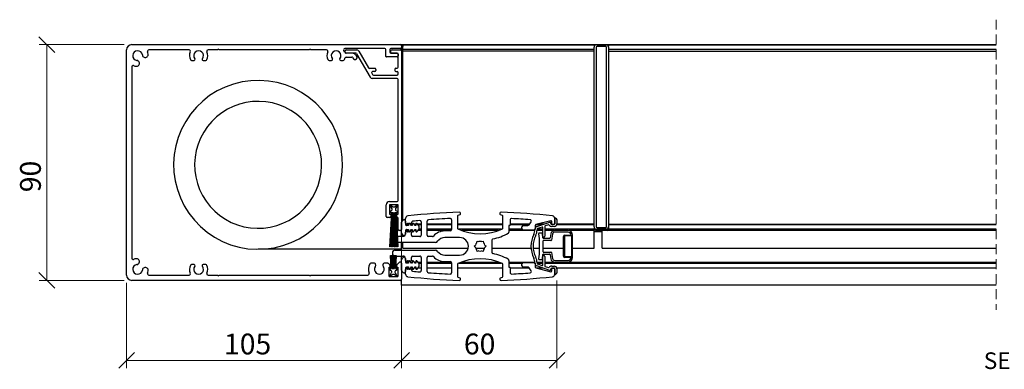
# Model space of a CAD drawing. Units: millimetres. Extents: x 19 to 1260, y 13 to 845.
# Drawn here: x 374 to 750, y 684 to 817 of the extents above; entities that cross this region are included whole.
import ezdxf

# ---------------------------------------------------------------- set-up
doc = ezdxf.new("R2010")
doc.units = ezdxf.units.MM
doc.linetypes.add('HIDDEN', pattern=[1.905, 1.27, -0.635])
doc.styles.add('SLDTEXTSTYLE0', font='TXT', dxfattribs={"width": 0.605})
doc.dimstyles.new('SLDDIMSTYLE0', dxfattribs={"dimtxt": 7.704956, "dimasz": 6, "dimexe": 0, "dimexo": 0.0625, "dimgap": 1.926239, "dimtad": 1, "dimdec": 0, "dimrnd": 1e-09, "dimzin": 12, "dimdsep": 46, "dimtxsty": 'SLDTEXTSTYLE0', "dimblk1": 'OBLIQUE', "dimblk2": 'OBLIQUE', "dimsah": 1, "dimcen": 0.09, "dimadec": 0, "dimazin": 3, "dimtfac": 1, "dimtofl": 0, "dimtmove": 0, "dimatfit": 3, "dimldrblk": 'OBLIQUE', "dimfxl": 1, "dimfrac": 2, "dimtolj": 1, "dimtzin": 12, "dimarcsym": 0})

# ---------------------------------------------------------------- blocks, each defined once
blk = doc.blocks.new('SW_BROKEN_VIEW_1')
at = {"color": 0, "linetype": 'Continuous', "ltscale": 3}
for p, q in [((-60.93, 63.91), (-64.21, 63.09)), ((-57.59, 64.38), (-60.93, 63.91)), ((-54.22, 64.5), (-57.59, 64.38)), ((-50.85, 64.26), (-54.22, 64.5)), ((-47.53, 63.67), (-50.85, 64.26)), ((-70.42, 60.46), (-73.28, 58.67)), ((-67.38, 61.94), (-70.42, 60.46)), ((-64.21, 63.09), (-67.38, 61.94)), ((-44.28, 62.74), (-47.53, 63.67)), ((-41.15, 61.48), (-44.28, 62.74)), ((-38.17, 59.89), (-41.15, 61.48)), ((-75.94, 56.59), (-78.37, 54.24)), ((-73.28, 58.67), (-75.94, 56.59)), ((-56.89, 56.4), (-59.41, 56.05)), ((-54.36, 56.49), (-56.89, 56.4)), ((-51.83, 56.31), (-54.36, 56.49)), ((-35.37, 58.01), (-38.17, 59.89)), ((-32.79, 55.84), (-35.37, 58.01)), ((-78.37, 54.24), (-80.54, 51.66)), ((-66.53, 53.45), (-68.69, 52.11)), ((-64.25, 54.57), (-66.53, 53.45)), ((-61.87, 55.43), (-64.25, 54.57)), ((-59.41, 56.05), (-61.87, 55.43)), ((-49.33, 55.87), (-51.83, 56.31)), ((-46.89, 55.17), (-49.33, 55.87)), ((-44.54, 54.22), (-46.89, 55.17)), ((-42.3, 53.03), (-44.54, 54.22)), ((-40.19, 51.61), (-42.3, 53.03)), ((-30.44, 53.41), (-32.79, 55.84)), ((-28.36, 50.75), (-30.44, 53.41)), ((-80.54, 51.66), (-82.42, 48.86)), ((-70.69, 50.55), (-72.51, 48.78)), ((-68.69, 52.11), (-70.69, 50.55)), ((-38.25, 49.98), (-40.19, 51.61)), ((-36.49, 48.15), (-38.25, 49.98)), ((-26.57, 47.89), (-28.36, 50.75)), ((-84.01, 45.88), (-85.27, 42.75)), ((-82.42, 48.86), (-84.01, 45.88)), ((-74.14, 46.84), (-75.56, 44.74)), ((-72.51, 48.78), (-74.14, 46.84)), ((-34.92, 46.16), (-36.49, 48.15)), ((-33.58, 44), (-34.92, 46.16)), ((-25.1, 44.85), (-26.57, 47.89)), ((-85.27, 42.75), (-86.2, 39.5)), ((-76.75, 42.5), (-77.7, 40.14)), ((-75.56, 44.74), (-76.75, 42.5)), ((-32.47, 41.72), (-33.58, 44)), ((-31.6, 39.34), (-32.47, 41.72)), ((-23.94, 41.68), (-25.1, 44.85)), ((-23.12, 38.4), (-23.94, 41.68)), ((-86.2, 39.5), (-86.79, 36.18)), ((-78.4, 37.7), (-78.84, 35.2)), ((-77.7, 40.14), (-78.4, 37.7)), ((-30.98, 36.88), (-31.6, 39.34)), ((-22.65, 35.06), (-23.12, 38.4)), ((-86.79, 36.18), (-87.03, 32.81)), ((-78.84, 35.2), (-79.02, 32.67)), ((-30.63, 34.36), (-30.98, 36.88)), ((-30.54, 31.83), (-30.63, 34.36)), ((-22.54, 31.69), (-22.65, 35.06)), ((-87.03, 32.81), (-86.91, 29.44)), ((-79.02, 32.67), (-78.93, 30.14)), ((-78.93, 30.14), (-78.58, 27.62)), ((-30.72, 29.3), (-30.54, 31.83)), ((-22.77, 28.32), (-22.54, 31.69)), ((-86.91, 29.44), (-86.44, 26.1)), ((-78.58, 27.62), (-77.96, 25.16)), ((-31.86, 24.36), (-31.16, 26.8)), ((-31.16, 26.8), (-30.72, 29.3)), ((-23.36, 25), (-22.77, 28.32)), ((-86.44, 26.1), (-85.62, 22.82)), ((-85.62, 22.82), (-84.47, 19.65)), ((-77.96, 25.16), (-77.1, 22.78)), ((-77.1, 22.78), (-75.98, 20.5)), ((-32.81, 22), (-31.86, 24.36)), ((-24.29, 21.75), (-23.36, 25)), ((-84.47, 19.65), (-82.99, 16.61)), ((-75.98, 20.5), (-74.64, 18.34)), ((-35.42, 17.66), (-34, 19.76)), ((-34, 19.76), (-32.81, 22)), ((-25.55, 18.62), (-24.29, 21.75)), ((-82.99, 16.61), (-81.2, 13.75)), ((-74.64, 18.34), (-73.08, 16.35)), ((-73.08, 16.35), (-71.31, 14.52)), ((-38.88, 13.95), (-37.05, 15.72)), ((-37.05, 15.72), (-35.42, 17.66)), ((-29.03, 12.84), (-27.14, 15.64)), ((-27.14, 15.64), (-25.55, 18.62)), ((-81.2, 13.75), (-79.12, 11.09)), ((-71.31, 14.52), (-69.37, 12.89)), ((-69.37, 12.89), (-67.27, 11.47)), ((-67.27, 11.47), (-65.03, 10.28)), ((-43.03, 11.05), (-40.88, 12.39)), ((-40.88, 12.39), (-38.88, 13.95)), ((-31.2, 10.26), (-29.03, 12.84)), ((-79.12, 11.09), (-76.78, 8.66)), ((-76.78, 8.66), (-74.19, 6.49)), ((-65.03, 10.28), (-62.67, 9.33)), ((-62.67, 9.33), (-60.23, 8.63)), ((-60.23, 8.63), (-57.74, 8.19)), ((-57.74, 8.19), (-55.2, 8.01)), ((-55.2, 8.01), (-52.67, 8.1)), ((-52.67, 8.1), (-50.16, 8.45)), ((-50.16, 8.45), (-47.69, 9.07)), ((-47.69, 9.07), (-45.31, 9.93)), ((-45.31, 9.93), (-43.03, 11.05)), ((-36.28, 5.83), (-33.62, 7.91)), ((-33.62, 7.91), (-31.2, 10.26)), ((-74.19, 6.49), (-71.39, 4.61)), ((-71.39, 4.61), (-68.41, 3.02)), ((-42.18, 2.56), (-39.15, 4.04)), ((-39.15, 4.04), (-36.28, 5.83)), ((-68.41, 3.02), (-65.28, 1.76)), ((-65.28, 1.76), (-62.04, 0.83)), ((-62.04, 0.83), (-58.71, 0.24)), ((-58.71, 0.24), (-55.34, 0)), ((-55.34, 0), (-51.97, 0.12)), ((0, 0), (-54.78, 0)), ((-51.97, 0.12), (-48.63, 0.59)), ((-48.63, 0.59), (-45.35, 1.41)), ((-45.35, 1.41), (-42.18, 2.56))]:
    blk.add_line(p, q, dxfattribs=at)
blk = doc.blocks.new('_Oblique')
at = {"color": 0, "linetype": 'ByBlock', "lineweight": -2}
blk.add_line((-0.5, -0.5), (0.5, 0.5), dxfattribs=at)
blk = doc.blocks.new('_D_1')
at = {"color": 7, "linetype": 'Continuous', "lineweight": 0, "ltscale": 3}
for p, q in [((519.86, 715.03), (519.86, 684.06)), ((579.16, 717.48), (579.16, 684.06)), ((519.86, 687.03), (579.16, 687.03))]:
    blk.add_line(p, q, dxfattribs=at)
at = {"color": 7, "linetype": 'Continuous', "lineweight": 18, "ltscale": 3, "xscale": 6, "yscale": 6, "rotation": 180}
blk.add_blockref('_Oblique', (519.86, 687.03, -932.78), dxfattribs=at)
at = {"color": 7, "linetype": 'Continuous', "lineweight": 18, "ltscale": 3, "xscale": 6, "yscale": 6}
blk.add_blockref('_Oblique', (579.16, 687.03, -932.78), dxfattribs=at)
at = {"color": 7, "linetype": 'Continuous', "lineweight": 18, "ltscale": 3, "insert": (543.63, 697.26), "char_height": 7.938, "attachment_point": 1, "style": 'SLDTEXTSTYLE0'}
blk.add_mtext('60', dxfattribs=at)
blk = doc.blocks.new('_D_2')
at = {"color": 7, "linetype": 'Continuous', "lineweight": 0, "ltscale": 3}
for p, q in [((519.86, 734.08), (519.86, 684.06)), ((414.86, 716.63), (414.86, 684.06)), ((414.86, 687.03), (519.86, 687.03))]:
    blk.add_line(p, q, dxfattribs=at)
at = {"color": 7, "linetype": 'Continuous', "lineweight": 18, "ltscale": 3, "xscale": 6, "yscale": 6, "rotation": 180}
blk.add_blockref('_Oblique', (414.86, 687.03, -932.78), dxfattribs=at)
at = {"color": 7, "linetype": 'Continuous', "lineweight": 18, "ltscale": 3, "xscale": 6, "yscale": 6}
blk.add_blockref('_Oblique', (519.86, 687.03, -932.78), dxfattribs=at)
at = {"color": 7, "linetype": 'Continuous', "lineweight": 18, "ltscale": 3, "insert": (452.05, 697.26), "char_height": 7.938, "attachment_point": 1, "style": 'SLDTEXTSTYLE0'}
blk.add_mtext('105', dxfattribs=at)
blk = doc.blocks.new('_D_3')
at = {"color": 7, "linetype": 'Continuous', "lineweight": 0, "ltscale": 3}
for p, q in [((413.89, 807.6), (381.45, 807.6)), ((384.42, 807.6), (384.42, 717.6)), ((413.89, 717.6), (381.45, 717.6))]:
    blk.add_line(p, q, dxfattribs=at)
at = {"color": 7, "linetype": 'Continuous', "lineweight": 18, "ltscale": 3, "xscale": 6, "yscale": 6}
for p, rotation in [((384.42, 807.6, -932.78), 90), ((384.42, 717.6, -932.78), 270)]:
    blk.add_blockref('_Oblique', p, dxfattribs=dict(at, rotation=rotation))
at = {"color": 7, "linetype": 'Continuous', "lineweight": 18, "ltscale": 3, "insert": (374.19, 751.25), "char_height": 7.938, "attachment_point": 1, "rotation": 90, "style": 'SLDTEXTSTYLE0'}
blk.add_mtext('90', dxfattribs=at)

msp = doc.modelspace()

# ---------------------------------------------------------------- linework, layer by layer
at = {"color": 7, "linetype": 'HIDDEN', "lineweight": 18, "ltscale": 3}
msp.add_line((746.84, 817.13), (746.84, 706.28), dxfattribs=at)
at = {"color": 7, "linetype": 'Continuous', "lineweight": 25, "ltscale": 3}
for p, q in [((414.86, 719.6), (414.86, 805.6)), ((416.86, 807.6), (519.46, 807.6)), ((438.74, 805.6), (423.33, 805.6)), ((449.56, 805.6), (445.98, 805.6)), ((449.86, 805.9), (449.56, 805.6)), ((450.16, 805.6), (449.86, 805.9)), ((484.56, 805.6), (450.16, 805.6)), ((484.86, 805.9), (484.56, 805.6)), ((485.16, 805.6), (484.86, 805.9)), ((491.24, 805.6), (485.16, 805.6)), ((513.46, 806.1), (498.2, 806.1)), ((498.3, 804.75), (498.3, 805.25)), ((498.7, 805.65), (502.71, 805.65)), ((503.57, 805.15), (507.27, 798.75)), ((513.86, 803.1), (513.86, 805.7)), ((515.36, 805.7), (515.36, 804.75)), ((519.46, 806.1), (515.76, 806.1)), ((515.81, 804.75), (515.81, 805.25)), ((516.21, 805.65), (519.46, 805.65)), ((519.86, 807.6), (746.84, 807.6)), ((519.86, 807.2), (519.86, 807.6)), ((519.86, 807.2), (519.86, 806.5)), ((519.86, 806.1), (519.86, 806.5)), ((520.36, 806.1), (519.86, 806.1)), ((519.86, 805.7), (519.86, 806.1)), ((519.86, 805.25), (519.86, 805.7)), ((519.86, 805.25), (519.86, 737.05)), ((520.36, 807.58), (593.36, 807.58)), ((520.36, 807.18), (520.36, 807.58)), ((520.36, 807.18), (520.36, 806.94)), ((520.36, 806.66), (520.36, 806.94)), ((520.36, 805.9), (520.36, 806.66)), ((520.36, 805.78), (520.36, 805.9)), ((593.36, 805.78), (520.36, 805.78)), ((520.36, 805.41), (520.36, 805.78)), ((520.36, 805.41), (520.36, 805.08)), ((593.36, 805.08), (520.36, 805.08)), ((520.36, 740.46), (520.36, 805.08)), ((593.36, 807.58), (593.36, 807.18)), ((593.36, 807.18), (593.36, 806.94)), ((593.36, 806.94), (593.36, 806.66)), ((593.36, 806.66), (593.36, 806.58)), ((593.36, 738.08), (593.36, 806.58)), ((594.11, 806.58), (594.11, 738.08)), ((594.36, 807.58), (597.86, 807.58)), ((597.86, 806.83), (594.36, 806.83)), ((597.86, 807.58), (598.36, 807.58)), ((598.11, 738.08), (598.11, 806.58)), ((598.86, 807.58), (746.84, 807.58)), ((598.86, 807.18), (598.86, 807.58)), ((598.86, 807.18), (598.86, 807.08)), ((598.86, 806.58), (598.86, 807.08)), ((598.86, 806.58), (598.86, 738.08)), ((746.84, 805.78), (598.86, 805.78)), ((598.86, 805.08), (746.84, 805.08)), ((439.66, 801.6), (440.62, 801.6)), ((444.1, 801.6), (445.06, 801.6)), ((492.16, 801.6), (493.12, 801.6)), ((496.6, 801.6), (497.56, 801.6)), ((500.86, 804.35), (498.59, 804.35)), ((502.3, 804.35), (498.7, 804.35)), ((498.72, 802.85), (500.86, 802.85)), ((501.29, 802.6), (501.54, 802.17)), ((502.23, 801.99), (502.66, 802.24)), ((502.84, 802.92), (502.59, 803.35)), ((502.65, 804.15), (507.82, 795.2)), ((518.21, 802.9), (514.06, 802.9)), ((515.76, 804.35), (518.21, 804.35)), ((518.16, 804.35), (516.21, 804.35)), ((518.56, 799), (518.56, 803.95)), ((518.61, 803.95), (518.61, 803.3)), ((416.86, 799.13), (416.86, 726.08)), ((509.61, 798.55), (507.61, 798.55)), ((509.61, 797.3), (508.8, 797.3)), ((510.01, 798.15), (510.01, 797.7)), ((517.31, 798.2), (517.31, 797.7)), ((517.71, 798.6), (518.16, 798.6)), ((517.71, 797.3), (518.16, 797.3)), ((519.86, 800.6), (520.36, 800.6)), ((508.45, 796.7), (508.74, 796.2)), ((518.16, 794.7), (508.68, 794.7)), ((509.09, 796), (518.16, 796)), ((518.56, 796.4), (518.56, 796.9)), ((518.56, 748.1), (518.56, 794.3)), ((513.96, 742), (513.96, 746.4)), ((515.26, 747.7), (518.16, 747.7)), ((518.56, 746.4), (515.26, 746.4)), ((515.26, 746.4), (515.26, 742.9)), ((516.24, 744.96), (515.41, 746.4)), ((515.41, 746.4), (516.66, 745.68)), ((517.16, 745.68), (518.41, 746.4)), ((518.41, 746.4), (517.54, 745)), ((518.56, 742.9), (518.56, 746.4)), ((515.36, 741.6), (514.36, 741.6)), ((515.26, 742.9), (515.76, 742.9)), ((515.41, 743.9), (516.06, 744.28)), ((515.41, 743.4), (515.41, 743.9)), ((515.41, 730.4), (516.09, 743.4)), ((516.09, 743.4), (515.41, 743.4)), ((516.19, 743.4), (515.51, 730.4)), ((515.76, 742.9), (515.76, 742)), ((515.84, 730.4), (516.29, 743.4)), ((516.39, 743.4), (515.94, 730.4)), ((516.29, 743.4), (516.19, 743.4)), ((516.26, 730.4), (516.49, 743.4)), ((516.59, 743.4), (516.36, 730.4)), ((516.49, 743.4), (516.39, 743.4)), ((516.58, 730.4), (516.69, 743.4)), ((516.69, 743.4), (516.59, 743.4)), ((516.79, 743.4), (516.68, 730.4)), ((516.86, 743.4), (516.79, 743.4)), ((516.86, 730.4), (516.86, 743.4)), ((517.03, 743.4), (516.96, 743.4)), ((516.96, 743.4), (516.96, 730.4)), ((517.14, 730.4), (517.03, 743.4)), ((517.23, 743.4), (517.13, 743.4)), ((517.13, 743.4), (517.24, 730.4)), ((517.45, 730.4), (517.23, 743.4)), ((517.43, 743.4), (517.33, 743.4)), ((517.33, 743.4), (517.55, 730.4)), ((517.88, 730.4), (517.43, 743.4)), ((517.63, 743.4), (517.53, 743.4)), ((517.53, 743.4), (517.98, 730.4)), ((518.31, 730.4), (517.63, 743.4)), ((517.72, 744.3), (518.41, 743.9)), ((518.41, 743.4), (517.73, 743.4)), ((517.73, 743.4), (518.41, 730.4)), ((518.06, 742), (518.06, 742.9)), ((518.06, 742.9), (518.56, 742.9)), ((518.41, 743.9), (518.41, 743.4)), ((518.56, 737.05), (518.56, 741.26)), ((520.01, 740.11), (520.51, 740.61)), ((521.36, 739.45), (521.36, 741.21)), ((538.91, 740.72), (538.91, 736.95)), ((541.16, 741.97), (541.16, 737.6)), ((542.07, 742.65), (541.39, 742.34)), ((558.33, 742.34), (557.65, 742.65)), ((558.56, 737.6), (558.56, 741.97)), ((561.31, 740.69), (561.31, 738.75)), ((578.36, 741.21), (578.36, 739.2)), ((578.36, 739.4), (578.36, 741.15)), ((578.7, 741.29), (579.1, 740.89)), ((579.16, 740.75), (579.16, 739.2)), ((519.86, 735.75), (519.86, 739.75)), ((521.36, 740.25), (521.36, 739)), ((521.71, 739.1), (521.36, 739.45)), ((522.51, 739.08), (521.36, 739.08)), ((521.38, 738.88), (522.51, 738.88)), ((522.06, 739.45), (521.71, 739.1)), ((522.51, 738.5), (521.86, 738.5)), ((521.86, 737), (522.51, 737)), ((522.41, 739.1), (522.06, 739.45)), ((522.76, 739.45), (522.41, 739.1)), ((522.51, 739.12), (522.51, 738.5)), ((522.51, 737), (522.51, 736.38)), ((523.11, 739.1), (522.76, 739.45)), ((523.61, 738.5), (522.95, 739.28)), ((522.95, 736.22), (523.61, 737)), ((523.46, 739.45), (523.11, 739.1)), ((523.91, 739.08), (523.12, 739.08)), ((523.29, 738.88), (523.91, 738.88)), ((523.61, 739.3), (523.46, 739.45)), ((523.61, 739.3), (523.61, 739.64)), ((523.91, 738.5), (523.61, 738.5)), ((523.61, 737), (523.91, 737)), ((523.91, 739.12), (523.91, 738.5)), ((523.91, 737), (523.91, 736.38)), ((525.01, 738.5), (524.35, 739.28)), ((524.35, 736.22), (525.01, 737)), ((525.31, 739.08), (524.52, 739.08)), ((524.69, 738.88), (525.31, 738.88)), ((525.31, 738.5), (525.01, 738.5)), ((525.01, 737), (525.31, 737)), ((525.31, 739.12), (525.31, 738.5)), ((525.31, 737), (525.31, 736.38)), ((526.44, 738.46), (525.75, 739.28)), ((525.75, 736.22), (526.44, 737.05)), ((527.36, 739.08), (525.92, 739.08)), ((526.09, 738.88), (527.36, 738.88)), ((527.36, 737.08), (526.47, 737.08)), ((526.56, 737.37), (526.56, 738.14)), ((527.36, 739.91), (527.36, 734.85)), ((529.66, 734.85), (529.66, 740.2)), ((538.91, 739.08), (529.66, 739.08)), ((529.66, 738.88), (538.91, 738.88)), ((538.91, 737.08), (529.66, 737.08)), ((558.56, 739.08), (541.16, 739.08)), ((541.16, 738.88), (558.56, 738.88)), ((557.98, 737.08), (541.73, 737.08)), ((560.81, 738.45), (560.81, 735.99)), ((565.86, 737.08), (560.81, 737.08)), ((561.16, 738.6), (560.96, 738.6)), ((568.73, 739.08), (561.31, 739.08)), ((561.31, 738.88), (568.59, 738.88)), ((565.81, 737.3), (565.81, 738.05)), ((566.31, 738.55), (568.11, 738.55)), ((568.52, 738.77), (569.33, 739.97)), ((570.76, 736.91), (570.76, 737.15)), ((570.86, 738.57), (570.86, 737.1)), ((576.78, 740.33), (571.08, 738.86)), ((571.15, 738.88), (573.76, 738.88)), ((571.44, 738.1), (576.5, 739.79)), ((571.56, 737.15), (571.56, 736.91)), ((573.76, 737.08), (571.56, 737.08)), ((573.5, 737.95), (571.7, 737.34)), ((574.36, 739.08), (571.93, 739.08)), ((573.76, 734.5), (573.76, 737.76)), ((574.56, 738.16), (574.56, 734.5)), ((593.36, 737.08), (574.56, 737.08)), ((575.96, 738.77), (574.7, 738.35)), ((576.76, 739.6), (576.76, 739.4)), ((577.19, 739.08), (576.93, 739.08)), ((577.16, 739.2), (577.16, 740.04)), ((577.16, 739), (577.96, 739)), ((578.16, 738.2), (577.16, 738.2)), ((578.06, 738.9), (577.46, 738.9)), ((579.11, 738.88), (593.36, 738.88)), ((593.36, 739.08), (579.15, 739.08)), ((593.36, 738.08), (593.36, 738)), ((593.36, 738), (593.36, 737.71)), ((593.36, 737.71), (593.36, 737.48)), ((593.36, 737.48), (593.36, 737.08)), ((593.36, 737.08), (593.36, 736.98)), ((593.36, 736.98), (593.36, 736.58)), ((593.69, 737.08), (593.65, 737.2)), ((593.77, 736.89), (593.69, 737.08)), ((594.36, 737.83), (597.86, 737.83)), ((597.86, 737.08), (594.36, 737.08)), ((598.36, 737.08), (597.86, 737.08)), ((598.86, 739.08), (746.84, 739.08)), ((598.86, 738.88), (746.84, 738.88)), ((598.86, 738), (598.86, 738.08)), ((598.86, 738.08), (598.86, 737.79)), ((598.86, 737.71), (598.86, 738)), ((598.86, 737.71), (598.86, 737.48)), ((598.86, 737.08), (598.86, 737.48)), ((746.84, 737.08), (598.86, 737.08)), ((598.86, 737.08), (598.86, 736.98)), ((598.86, 736.58), (598.86, 736.98)), ((516.36, 733.35), (516.36, 733.1)), ((520.36, 734.35), (517.36, 734.35)), ((519.46, 736.65), (518.96, 736.65)), ((519.86, 734.35), (519.86, 735.75)), ((520.51, 734.9), (520.01, 735.4)), ((520.36, 734.35), (520.36, 735.05)), ((522.51, 736.58), (521.36, 736.58)), ((521.36, 736.5), (521.36, 735.25)), ((521.36, 736.05), (521.71, 736.4)), ((521.36, 735.35), (521.36, 736.05)), ((521.71, 736.4), (522.06, 736.05)), ((522.06, 736.05), (522.41, 736.4)), ((522.41, 736.4), (522.76, 736.05)), ((522.76, 736.05), (523.11, 736.4)), ((523.11, 736.4), (523.46, 736.05)), ((523.91, 736.58), (523.25, 736.58)), ((523.46, 736.05), (523.61, 736.2)), ((523.61, 734.85), (523.61, 736.2)), ((526.86, 734.35), (524.11, 734.35)), ((525.31, 736.58), (524.65, 736.58)), ((527.36, 736.58), (526.05, 736.58)), ((538.74, 736.58), (529.66, 736.58)), ((531.65, 734.35), (530.16, 734.35)), ((538.41, 736.45), (536.36, 736.45)), ((542.01, 733.95), (536.36, 733.95)), ((556.75, 736.58), (542.97, 736.58)), ((570.75, 736.58), (560.81, 736.58)), ((570.56, 736.8), (566.31, 736.8)), ((573.76, 736.58), (571.55, 736.58)), ((572.17, 735.39), (572.33, 733.6)), ((572.33, 733.6), (572.33, 727.6)), ((573.48, 735.6), (572.37, 735.6)), ((573.82, 733.79), (573.68, 735.42)), ((576.37, 733.6), (574.02, 733.6)), ((578.05, 736.58), (574.56, 736.58)), ((576.85, 735.36), (576.57, 733.77)), ((577.44, 735.26), (577.03, 732.97)), ((583.46, 736.6), (578.32, 736.6)), ((583.46, 736), (578.32, 736)), ((581.66, 726.8), (581.66, 734.4)), ((581.96, 734.4), (581.96, 726.8)), ((582.01, 734.4), (582.01, 731.95)), ((582.16, 734.9), (584.56, 734.9)), ((584.86, 734.6), (582.16, 734.6)), ((584.66, 734.55), (582.16, 734.55)), ((593.36, 736.58), (583.75, 736.58)), ((584.81, 726.8), (584.81, 734.4)), ((584.86, 726.6), (584.86, 734.6)), ((585.16, 726.3), (585.16, 734.9)), ((593.36, 729.83), (593.36, 736.58)), ((596.46, 736.1), (593.36, 736.1)), ((598.36, 736.58), (594.47, 736.58)), ((596.46, 729.83), (596.46, 736.58)), ((746.84, 736.58), (598.86, 736.58)), ((515.51, 730.4), (515.41, 730.4)), ((515.94, 730.4), (515.84, 730.4)), ((516.36, 730.4), (516.26, 730.4)), ((516.68, 730.4), (516.58, 730.4)), ((516.96, 730.4), (516.86, 730.4)), ((517.24, 730.4), (517.14, 730.4)), ((532.8, 732.1), (517.36, 732.1)), ((517.55, 730.4), (517.45, 730.4)), ((517.98, 730.4), (517.88, 730.4)), ((518.41, 730.4), (518.31, 730.4)), ((519.86, 729.1), (519.86, 732.1)), ((520.36, 729.83), (520.36, 732.1)), ((520.36, 729.83), (545.27, 729.83)), ((547.61, 730.6), (548.06, 731.05)), ((548.06, 730.15), (547.61, 730.6)), ((548.18, 729.83), (548.19, 729.83)), ((548.2, 729.83), (551.5, 729.83)), ((548.57, 731.93), (548.74, 732.55)), ((548.74, 732.55), (549.35, 732.38)), ((550.37, 732.38), (550.98, 732.55)), ((550.98, 732.55), (551.15, 731.93)), ((551.52, 729.83), (551.54, 729.83)), ((551.65, 731.05), (552.1, 730.6)), ((552.1, 730.6), (551.65, 730.15)), ((554.36, 732.9), (554.36, 728.3)), ((554.36, 729.83), (569.29, 729.83)), ((570.09, 729.83), (572.33, 729.83)), ((573.84, 732.6), (573.84, 728.6)), ((573.84, 729.83), (581.66, 729.83)), ((576.84, 732.8), (574.04, 732.8)), ((581.96, 729.83), (582.01, 729.83)), ((582.01, 731.95), (582.11, 731.85)), ((582.11, 731.85), (582.01, 731.75)), ((582.01, 731.75), (582.01, 729.45)), ((582.01, 729.45), (582.11, 729.35)), ((582.11, 729.35), (582.01, 729.25)), ((584.81, 729.83), (584.86, 729.83)), ((585.16, 729.83), (593.36, 729.83)), ((596.46, 729.83), (746.84, 729.83)), ((515.86, 722.1), (515.6, 727.1)), ((515.6, 727.1), (515.7, 727.1)), ((515.7, 727.1), (515.96, 722.1)), ((515.88, 727.1), (515.98, 727.1)), ((516.06, 722.1), (515.88, 727.1)), ((515.98, 727.1), (516.16, 722.1)), ((516.26, 722.1), (516.17, 727.1)), ((516.17, 727.1), (516.27, 727.1)), ((516.27, 727.1), (516.36, 722.1)), ((516.36, 728.1), (516.36, 727.85)), ((516.42, 727.1), (516.52, 727.1)), ((516.46, 722.1), (516.42, 727.1)), ((516.52, 727.1), (516.56, 722.1)), ((516.66, 727.1), (516.76, 727.1)), ((516.66, 722.1), (516.66, 727.1)), ((516.76, 727.1), (516.76, 722.1)), ((516.86, 722.1), (516.9, 727.1)), ((516.9, 727.1), (517, 727.1)), ((517, 727.1), (516.96, 722.1)), ((517.06, 722.1), (517.15, 727.1)), ((517.15, 727.1), (517.25, 727.1)), ((517.25, 727.1), (517.16, 722.1)), ((517.26, 722.1), (517.43, 727.1)), ((517.36, 729.1), (532.8, 729.1)), ((517.53, 727.1), (517.36, 722.1)), ((517.36, 726.85), (520.36, 726.85)), ((517.43, 727.1), (517.53, 727.1)), ((517.46, 722.1), (517.72, 727.1)), ((517.82, 727.1), (517.56, 722.1)), ((517.72, 727.1), (517.82, 727.1)), ((519.86, 725.45), (519.86, 726.85)), ((520.01, 725.81), (520.51, 726.31)), ((521.36, 725.95), (521.36, 724.7)), ((521.36, 725.15), (521.36, 725.85)), ((523.61, 725), (523.61, 726.35)), ((524.11, 726.85), (526.86, 726.85)), ((527.36, 726.35), (527.36, 721.3)), ((529.66, 721.01), (529.66, 726.35)), ((530.16, 726.85), (531.65, 726.85)), ((536.36, 727.26), (542.01, 727.26)), ((548.74, 728.66), (548.57, 729.27)), ((549.35, 728.82), (548.74, 728.66)), ((550.98, 728.66), (550.37, 728.82)), ((551.15, 729.27), (550.98, 728.66)), ((572.33, 727.6), (572.17, 725.82)), ((572.37, 725.6), (573.48, 725.6)), ((573.68, 725.79), (573.82, 727.42)), ((573.76, 723.45), (573.76, 726.7)), ((574.02, 727.6), (576.37, 727.6)), ((574.04, 728.4), (576.84, 728.4)), ((574.56, 726.7), (574.56, 723.05)), ((576.57, 727.44), (576.85, 725.84)), ((577.03, 728.24), (577.44, 725.95)), ((582.01, 729.25), (582.01, 726.8)), ((582.16, 726.65), (584.66, 726.65)), ((582.16, 726.6), (584.86, 726.6)), ((584.56, 726.3), (582.16, 726.3)), ((440.62, 723.6), (439.66, 723.6)), ((445.06, 723.6), (444.1, 723.6)), ((509.53, 724.1), (508.07, 724.1)), ((514.59, 724.1), (513.19, 724.1)), ((515.34, 723.52), (514.88, 723.99)), ((515.06, 722.6), (515.46, 722.6)), ((515.06, 719.1), (515.06, 722.6)), ((515.21, 721.6), (515.21, 722.1)), ((515.21, 722.1), (515.86, 722.1)), ((515.46, 722.6), (515.46, 723.24)), ((515.96, 722.1), (516.06, 722.1)), ((516.16, 722.1), (516.26, 722.1)), ((516.36, 722.1), (516.46, 722.1)), ((516.56, 722.1), (516.66, 722.1)), ((516.76, 722.1), (516.86, 722.1)), ((516.96, 722.1), (517.06, 722.1)), ((517.16, 722.1), (517.26, 722.1)), ((517.36, 722.1), (517.46, 722.1)), ((517.56, 722.1), (518.21, 722.1)), ((517.96, 723.24), (517.96, 722.6)), ((517.96, 722.6), (518.36, 722.6)), ((519.04, 724.49), (518.08, 723.52)), ((518.21, 722.1), (518.21, 721.6)), ((518.36, 722.6), (518.36, 719.1)), ((519.46, 724.6), (519.33, 724.6)), ((519.86, 721.45), (519.86, 725.45)), ((519.86, 724.2), (519.86, 718)), ((521.71, 724.8), (521.36, 725.15)), ((521.36, 722.2), (521.36, 720.95)), ((521.36, 721.75), (521.71, 722.1)), ((521.37, 724.6), (522.51, 724.6)), ((522.51, 722.3), (521.37, 722.3)), ((522.06, 725.15), (521.71, 724.8)), ((521.71, 722.1), (522.06, 721.75)), ((522.51, 724.2), (521.86, 724.2)), ((521.86, 722.7), (522.51, 722.7)), ((522.41, 724.8), (522.06, 725.15)), ((522.06, 721.75), (522.41, 722.1)), ((522.76, 725.15), (522.41, 724.8)), ((522.41, 722.1), (522.76, 721.75)), ((522.51, 724.82), (522.51, 724.2)), ((522.51, 722.7), (522.51, 722.08)), ((523.11, 724.8), (522.76, 725.15)), ((522.76, 721.75), (523.11, 722.1)), ((523.61, 724.2), (522.95, 724.98)), ((522.95, 721.92), (523.61, 722.7)), ((523.46, 725.15), (523.11, 724.8)), ((523.11, 722.1), (523.46, 721.75)), ((523.27, 724.6), (523.91, 724.6)), ((523.91, 722.3), (523.27, 722.3)), ((523.61, 725), (523.46, 725.15)), ((523.46, 721.75), (523.61, 721.9)), ((523.91, 724.2), (523.61, 724.2)), ((523.61, 722.7), (523.91, 722.7)), ((523.61, 721.57), (523.61, 721.9)), ((523.91, 724.82), (523.91, 724.2)), ((523.91, 722.7), (523.91, 722.08)), ((525.01, 724.2), (524.35, 724.98)), ((524.35, 721.92), (525.01, 722.7)), ((524.67, 724.6), (525.31, 724.6)), ((525.31, 722.3), (524.67, 722.3)), ((525.31, 724.2), (525.01, 724.2)), ((525.01, 722.7), (525.31, 722.7)), ((525.31, 724.82), (525.31, 724.2)), ((525.31, 722.7), (525.31, 722.08)), ((526.44, 724.16), (525.75, 724.98)), ((525.75, 721.92), (526.44, 722.75)), ((526.07, 724.6), (527.36, 724.6)), ((527.36, 722.3), (526.07, 722.3)), ((526.48, 724.1), (527.36, 724.1)), ((526.56, 723.07), (526.56, 723.84)), ((529.66, 724.6), (538.77, 724.6)), ((529.66, 724.1), (538.91, 724.1)), ((538.91, 722.3), (529.66, 722.3)), ((536.36, 724.76), (538.41, 724.76)), ((538.91, 724.26), (538.91, 720.49)), ((541.16, 723.61), (541.16, 719.23)), ((558.56, 722.3), (541.16, 722.3)), ((541.68, 724.1), (558.04, 724.1)), ((542.9, 724.6), (556.82, 724.6)), ((558.56, 719.23), (558.56, 723.61)), ((560.81, 725.21), (560.81, 722.75)), ((560.81, 724.6), (570.75, 724.6)), ((560.81, 724.1), (565.85, 724.1)), ((560.96, 722.6), (561.16, 722.6)), ((561.31, 722.45), (561.31, 720.51)), ((568.61, 722.3), (561.31, 722.3)), ((565.81, 723.15), (565.81, 723.9)), ((566.31, 724.4), (570.56, 724.4)), ((568.11, 722.65), (566.31, 722.65)), ((569.33, 721.24), (568.52, 722.43)), ((570.76, 724.05), (570.76, 724.3)), ((570.86, 724.1), (570.86, 722.64)), ((571.08, 722.35), (576.78, 720.88)), ((573.84, 722.3), (571.25, 722.3)), ((576.5, 721.41), (571.44, 723.1)), ((571.55, 724.6), (573.76, 724.6)), ((571.56, 724.3), (571.56, 724.05)), ((571.56, 724.1), (573.76, 724.1)), ((571.7, 723.86), (573.5, 723.26)), ((574.56, 724.6), (578.32, 724.6)), ((574.56, 724.1), (746.84, 724.1)), ((574.7, 722.86), (575.96, 722.44)), ((576.76, 721.8), (576.76, 721.6)), ((577.16, 723), (578.16, 723)), ((577.96, 722.2), (577.16, 722.2)), ((577.16, 721.17), (577.16, 722)), ((577.46, 722.3), (578.06, 722.3)), ((578.32, 725.2), (583.46, 725.2)), ((578.32, 724.6), (583.46, 724.6)), ((578.36, 722), (578.36, 720)), ((578.36, 720.05), (578.36, 721.8)), ((746.84, 722.3), (579.11, 722.3)), ((579.16, 722), (579.16, 720.45)), ((583.46, 724.6), (746.84, 724.6)), ((423.33, 719.6), (438.74, 719.6)), ((445.98, 719.6), (449.56, 719.6)), ((449.56, 719.6), (449.86, 719.3)), ((449.86, 719.3), (450.16, 719.6)), ((450.16, 719.6), (484.56, 719.6)), ((484.56, 719.6), (484.86, 719.3)), ((484.86, 719.3), (485.16, 719.6)), ((485.16, 719.6), (506.98, 719.6)), ((515.06, 719.1), (518.36, 719.1)), ((515.86, 721.23), (515.21, 721.6)), ((515.21, 719.1), (516.04, 720.55)), ((516.46, 719.82), (515.21, 719.1)), ((518.21, 719.1), (516.96, 719.82)), ((517.34, 720.51), (518.21, 719.1)), ((518.21, 721.6), (517.52, 721.21)), ((520.51, 720.6), (520.01, 721.1)), ((521.36, 720), (521.36, 721.75)), ((541.39, 718.87), (542.07, 718.56)), ((557.65, 718.56), (558.33, 718.87)), ((579.1, 720.31), (578.7, 719.91)), ((519.46, 717.6), (416.86, 717.6)), ((519.86, 716.2), (519.86, 718)), ((519.86, 715.8), (519.86, 716.2)), ((746.84, 715.8), (519.86, 715.8))]:
    msp.add_line(p, q, dxfattribs=at)
at = {"color": 7, "linetype": 'Continuous', "lineweight": 25, "ltscale": 9}
for centre, radius, start, end in [((416.86, 805.6), 2, 90.001, 179.9997), ((419.06, 803.4), 1.85, 7.9705, 262.0286), ((423.33, 805.1), 0.5, 89.9944, 201.6994), ((419.06, 803.4), 4.1, 7.9647, 21.6849), ((438.74, 805.1), 0.5, 334.8441, 90.0098), ((442.36, 803.4), 3.5, 154.8518, 205.6757), ((442.36, 803.4), 1.85, 320.9623, 219.0377), ((445.98, 805.1), 0.5, 90.0112, 205.135), ((442.36, 803.4), 3.5, 334.3157, 25.1569), ((491.24, 805.1), 0.5, 334.8441, 90.0098), ((494.86, 803.4), 3.5, 154.8518, 205.6757), ((494.86, 803.4), 1.85, 320.962, 219.038), ((498.2, 805.6), 0.5, 90.0085, 213.3575), ((494.86, 803.4), 3.5, 21.2607, 33.3663), ((498.59, 804.85), 0.5, 201.2532, 270.0002), ((498.7, 805.25), 0.4, 89.9966, 179.9938), ((498.7, 804.75), 0.4, 180.0062, 270.0034), ((502.71, 804.65), 1, 30.0071, 89.9949), ((513.46, 805.7), 0.4, 0.0062, 89.9864), ((515.76, 805.7), 0.4, 89.9966, 179.9938), ((515.76, 804.75), 0.4, 180.0062, 270.0034), ((516.21, 805.25), 0.4, 90.0136, 179.9938), ((516.21, 804.75), 0.4, 180.0062, 269.9864), ((519.46, 807.2), 0.4, 0.0062, 90.0034), ((519.46, 806.5), 0.4, 269.9966, 359.9938), ((519.46, 805.25), 0.4, 0.0062, 90.0034), ((594.36, 806.58), 1, 89.9929, 180.0111), ((594.36, 806.58), 0.25, 89.9933, 180.011), ((597.86, 806.58), 1, 0.0005, 90.0023), ((597.86, 806.58), 0.25, 359.989, 90.0067), ((598.36, 807.08), 0.5, 359.9988, 89.9973), ((418.65, 800.46), 1.13, 262.0272, 82.0329), ((422.01, 803.82), 1.12, 187.9694, 7.9706), ((439.66, 802.1), 0.5, 205.6934, 269.9858), ((440.62, 801.99), 0.39, 270.0143, 39.021), ((444.1, 801.99), 0.389, 140.954, 270.0107), ((445.06, 802.1), 0.5, 269.989, 334.3319), ((492.16, 802.1), 0.5, 205.6934, 269.9858), ((493.12, 801.99), 0.39, 270.0143, 39.021), ((496.6, 801.99), 0.389, 140.954, 270.0107), ((497.56, 802.1), 0.5, 269.989, 334.3319), ((494.87, 803.4), 3.49, 334.3048, 344.8013), ((498.72, 802.35), 0.5, 89.9971, 164.7877), ((500.86, 802.35), 2, 30.0008, 90.001), ((500.86, 802.35), 0.5, 30.02, 89.9884), ((501.98, 802.42), 0.5, 209.9996, 299.9979), ((502.3, 803.95), 0.4, 29.9937, 90.0081), ((502.41, 802.67), 0.5, 300.0057, 29.9985), ((514.06, 803.1), 0.2, 180.0344, 269.9752), ((518.16, 803.95), 0.4, 0.0062, 90.0034), ((518.21, 803.95), 0.4, 0.0062, 89.9864), ((518.21, 803.3), 0.4, 270.0136, 359.9938), ((417.36, 799.13), 0.5, 68.315, 179.99), ((419.06, 803.4), 4.1, 248.3056, 262.0329), ((507.61, 798.95), 0.4, 209.9937, 270.0081), ((508.8, 796.9), 0.4, 90.0153, 210), ((509.61, 798.15), 0.4, 0.0065, 89.9855), ((509.61, 797.7), 0.4, 270.0136, 359.9938), ((517.71, 798.2), 0.4, 90.0136, 179.9938), ((517.71, 797.7), 0.4, 180.0062, 269.9864), ((518.16, 799), 0.4, 269.9966, 359.9944), ((518.16, 796.9), 0.4, 0.0062, 90.0034), ((508.68, 795.7), 1, 210.0073, 269.9943), ((509.09, 796.4), 0.4, 209.9955, 270.0063), ((518.16, 796.4), 0.4, 269.9966, 359.9938), ((518.16, 794.3), 0.4, 0.0062, 90.0034), ((518.16, 748.1), 0.4, 269.9968, 359.9937), ((515.26, 746.4), 1.3, 90.0005, 180.0005), ((515.81, 744.71), 0.5, 300.0057, 29.9985), ((516.91, 746.11), 0.5, 240.0044, 299.9956), ((517.97, 744.73), 0.5, 148.4426, 239.9795), ((514.36, 742), 0.4, 180.0062, 269.9864), ((515.36, 742), 0.4, 269.9966, 359.9938), ((518.46, 742), 0.4, 180.0353, 247.9366), ((518.16, 741.26), 0.4, 0.0296, 67.9676), ((520.86, 740.25), 0.5, 359.9976, 135.0018), ((522.36, 741.21), 1, 96.3306, 180.0046), ((549.86, 493.44), 250.29, 91.8316, 96.3333), ((530.16, 740.2), 0.5, 94.5639, 179.9934), ((549.86, 493.48), 248, 92.651, 94.5647), ((538.41, 740.72), 0.5, 0.0023, 92.6449), ((541.56, 741.97), 0.4, 114.7505, 180.0091), ((541.86, 743.1), 0.5, 294.76, 90.0056), ((557.86, 743.1), 0.5, 89.9944, 245.24), ((549.86, 493.44), 250.29, 83.6667, 88.1684), ((558.16, 741.97), 0.4, 359.9909, 65.2495), ((561.81, 740.69), 0.5, 87.244, 179.9993), ((549.86, 493.42), 248.06, 85.5857, 87.233), ((568.91, 740.25), 0.5, 326.0766, 85.5717), ((577.36, 741.21), 1, 359.9954, 83.6694), ((578.56, 741.15), 0.2, 45.0061, 179.9946), ((578.96, 740.75), 0.199, 359.8992, 45.0683), ((518.96, 737.05), 0.4, 179.977, 270.0155), ((519.46, 737.05), 0.4, 269.9966, 359.9938), ((520.36, 739.75), 0.5, 135.0049, 180.0112), ((521.86, 739), 0.5, 179.9889, 270.0071), ((521.86, 736.5), 0.5, 89.9925, 180.0115), ((522.76, 739.12), 0.25, 40.0007, 180.0061), ((524.11, 739.64), 0.5, 95.9697, 180.0011), ((524.16, 739.12), 0.25, 40.0007, 180.0061), ((549.91, 492.88), 248.61, 95.332, 95.9702), ((525.56, 739.12), 0.25, 40.0007, 180.0061), ((526.06, 738.14), 0.5, 359.993, 40.034), ((526.06, 737.37), 0.5, 319.9656, 0.0074), ((526.86, 739.91), 0.5, 359.9872, 95.3439), ((538.41, 736.95), 0.5, 270.0162, 359.9878), ((541.56, 737.6), 0.4, 180.0142, 244.9452), ((549.86, 755.35), 20, 244.946, 295.054), ((558.16, 737.6), 0.4, 295.0548, 359.9858), ((560.96, 738.45), 0.15, 90.0032, 179.9647), ((561.16, 738.75), 0.15, 270.0032, 359.9647), ((566.31, 738.05), 0.5, 90.0026, 179.9878), ((566.31, 737.3), 0.5, 180.012, 269.9974), ((568.11, 739.05), 0.5, 270.0055, 326.0529), ((566.76, 736.91), 4, 333.2336, 0.0017), ((570.56, 737.1), 0.3, 269.9871, 0.0036), ((571.76, 737.15), 1, 108.4996, 180.0075), ((571.16, 738.57), 0.3, 104.4491, 180.0183), ((566.76, 736.91), 4.8, 333.243, 359.9923), ((571.76, 737.15), 0.2, 108.5101, 180.0062), ((573.56, 737.76), 0.2, 0.0161, 108.4835), ((574.76, 738.16), 0.2, 108.5111, 180.0053), ((576.03, 738.58), 0.2, 35.9619, 108.5081), ((577.16, 739.4), 1.2, 215.9592, 269.9976), ((576.56, 739.6), 0.2, 0.0228, 108.5014), ((577.16, 739.4), 0.4, 179.9772, 270.0151), ((576.86, 740.04), 0.3, 359.9999, 104.4584), ((577.46, 739.2), 0.3, 179.9968, 270.0129), ((577.96, 739.4), 0.4, 269.9849, 0.0228), ((578.06, 739.2), 0.3, 270.0099, 0.0032), ((578.16, 739.2), 1, 270.0044, 359.9997), ((594.36, 738.08), 1, 179.9887, 270.0071), ((594.41, 737.39), 0.809, 217.9541, 273.8398), ((594.36, 738.08), 0.25, 179.9887, 270.0075), ((597.86, 738.08), 0.25, 269.9925, 0.0113), ((597.86, 738.08), 1, 269.9977, 359.9996), ((598.36, 737.58), 0.5, 270.0162, 359.988), ((598.36, 737.08), 0.5, 270.0162, 359.9878), ((517.36, 733.35), 1, 90.0046, 179.9996), ((517.36, 733.1), 1, 180.0004, 269.9954), ((520.36, 735.75), 0.5, 179.9888, 224.9951), ((520.36, 735.35), 1, 269.9976, 359.9997), ((520.86, 735.25), 0.5, 224.9982, 0.0024), ((522.76, 736.38), 0.25, 179.9943, 319.9993), ((524.11, 734.85), 0.5, 180.0118, 269.9841), ((524.16, 736.38), 0.25, 179.9943, 319.9993), ((525.56, 736.38), 0.25, 179.9943, 319.9993), ((526.86, 734.85), 0.5, 269.9925, 0.0115), ((530.16, 734.85), 0.5, 180.0118, 269.9978), ((531.65, 734.85), 0.5, 270.0141, 317.9318), ((536.36, 730.6), 5.85, 89.9994, 137.9524), ((536.36, 730.6), 3.35, 89.998, 144.8821), ((542.01, 730.6), 3.35, 270.0006, 89.9994), ((554.86, 732.9), 0.5, 102.5667, 179.9975), ((549.86, 755.35), 22.5, 282.5549, 298.3604), ((560.31, 735.99), 0.5, 298.3457, 0.0141), ((579.26, 730.6), 10, 153.2339, 206.7661), ((579.26, 730.6), 9.2, 153.2338, 206.7662), ((572.37, 735.4), 0.2, 90.012, 184.9652), ((573.48, 735.4), 0.2, 5.0061, 90.0164), ((574.16, 734.5), 0.4, 180.0011, 359.9989), ((574.02, 733.8), 0.2, 184.9478, 270.0406), ((576.37, 733.8), 0.2, 270.0194, 349.9887), ((578.32, 735.1), 1.5, 89.9985, 170.0048), ((578.32, 735.1), 0.9, 90.0117, 169.9887), ((582.16, 734.4), 0.5, 90.0026, 179.988), ((582.16, 734.4), 0.2, 89.9674, 180.023), ((582.16, 734.4), 0.15, 89.971, 180.0425), ((583.46, 734.9), 1.7, 0.0011, 90.0004), ((583.46, 734.9), 1.1, 359.9931, 90.004), ((584.66, 734.4), 0.15, 0.0353, 89.9968), ((532.8, 733.1), 1, 269.9984, 324.8771), ((549.86, 730.6), 1.85, 134.0655, 165.926), ((549.86, 730.6), 1.85, 194.0742, 225.9343), ((549.86, 730.6), 1.85, 74.0768, 105.9232), ((549.86, 730.6), 1.85, 14.0786, 45.9182), ((549.86, 730.6), 1.85, 314.082, 345.9212), ((574.04, 732.6), 0.2, 90.0025, 180.0226), ((576.84, 733), 0.2, 269.9842, 349.9891), ((417.36, 726.08), 0.5, 180.01, 291.685), ((419.06, 721.81), 4.1, 97.9671, 111.6944), ((418.65, 724.75), 1.13, 277.9671, 97.9728), ((517.36, 728.1), 1, 90.0046, 179.9995), ((517.36, 727.85), 1, 180.0003, 269.9954), ((520.36, 725.45), 0.5, 135.0045, 180.0114), ((520.36, 725.85), 1, 0.0005, 90.0023), ((520.86, 725.95), 0.5, 359.9978, 135.0012), ((524.11, 726.35), 0.5, 90.0159, 179.988), ((526.86, 726.35), 0.5, 359.9887, 90.0075), ((530.16, 726.35), 0.5, 90.0022, 179.988), ((531.65, 726.35), 0.5, 42.0673, 89.9868), ((536.36, 730.6), 5.85, 222.0476, 270.0006), ((532.8, 728.1), 1, 35.1229, 90.0016), ((536.36, 730.6), 3.35, 215.1179, 270.0021), ((549.86, 705.85), 20, 64.946, 115.054), ((549.86, 730.6), 1.85, 254.0776, 285.9224), ((554.86, 728.3), 0.5, 180.0027, 257.4329), ((549.86, 705.86), 22.5, 61.6396, 77.4451), ((560.31, 725.21), 0.5, 359.9863, 61.654), ((566.76, 724.3), 4, 359.9983, 26.7664), ((566.76, 724.3), 4.8, 0.0077, 26.757), ((572.37, 725.8), 0.2, 175.0357, 269.9872), ((573.48, 725.8), 0.2, 269.9846, 354.9929), ((574.16, 726.7), 0.4, 0.0011, 179.9989), ((574.02, 727.4), 0.2, 89.9594, 175.0522), ((574.04, 728.6), 0.2, 179.9779, 269.9975), ((576.37, 727.4), 0.2, 10.0109, 89.9817), ((576.84, 728.2), 0.2, 10.0109, 90.0158), ((578.32, 726.1), 1.5, 189.9952, 270.0015), ((578.32, 726.1), 0.9, 190.0113, 269.9883), ((582.16, 726.8), 0.5, 180.0116, 269.9978), ((582.16, 726.8), 0.2, 179.9769, 270.0317), ((582.16, 726.8), 0.15, 179.958, 270.0277), ((583.46, 726.3), 1.1, 269.9958, 0.0071), ((583.46, 726.3), 1.7, 269.9996, 359.9989), ((584.66, 726.8), 0.15, 270.0045, 359.9642), ((419.06, 721.8), 1.85, 97.9714, 352.0293), ((422.01, 721.39), 1.12, 352.0294, 172.0308), ((442.36, 721.8), 3.5, 154.3243, 205.1482), ((439.66, 723.1), 0.5, 90.0141, 154.3075), ((442.36, 721.8), 1.85, 140.9624, 39.0376), ((440.62, 723.21), 0.39, 320.979, 89.9855), ((444.1, 723.21), 0.389, 89.9895, 219.0461), ((445.06, 723.1), 0.5, 25.6673, 90.0112), ((442.36, 721.8), 3.5, 334.8431, 25.6844), ((511.36, 721.8), 4.2, 149.9967, 201.2072), ((508.07, 723.7), 0.4, 89.9937, 150.0045), ((511.36, 721.8), 1.85, 147.507, 32.493), ((509.53, 723.7), 0.4, 20.8035, 89.9781), ((508.81, 723.43), 1.17, 327.4987, 20.7865), ((513.91, 723.43), 1.18, 159.219, 212.4829), ((513.19, 723.7), 0.4, 89.9908, 159.2276), ((514.59, 723.7), 0.4, 45.0155, 89.9906), ((515.06, 723.24), 0.399, 359.9628, 45.046), ((518.36, 723.24), 0.401, 135.0333, 179.9579), ((519.33, 724.2), 0.4, 90.0089, 134.9863), ((519.46, 724.2), 0.4, 0.0065, 90.0025), ((521.86, 724.7), 0.5, 179.989, 270.0067), ((521.86, 722.2), 0.5, 89.9925, 180.0117), ((522.76, 724.82), 0.25, 40.0007, 180.0053), ((522.76, 722.08), 0.25, 179.9939, 319.9993), ((524.16, 724.82), 0.25, 40.0007, 180.0053), ((524.16, 722.08), 0.25, 179.9939, 319.9993), ((525.56, 724.82), 0.25, 40.0007, 180.0053), ((525.56, 722.08), 0.25, 179.9939, 319.9993), ((526.06, 723.84), 0.5, 359.9928, 40.0344), ((526.06, 723.07), 0.5, 319.9664, 0.0068), ((538.41, 724.26), 0.5, 0.0116, 89.9841), ((541.56, 723.61), 0.4, 115.0553, 179.9853), ((558.16, 723.61), 0.4, 0.0147, 64.9447), ((560.96, 722.75), 0.15, 180.0348, 269.998), ((561.16, 722.45), 0.15, 0.0358, 89.9955), ((566.31, 723.9), 0.5, 90.0022, 179.988), ((566.31, 723.15), 0.5, 180.0123, 269.9971), ((568.11, 722.15), 0.5, 33.9464, 89.9952), ((570.56, 724.1), 0.3, 359.9959, 90.0141), ((571.76, 724.05), 1, 179.9926, 251.5004), ((571.16, 722.64), 0.3, 179.982, 255.5503), ((571.76, 724.05), 0.2, 179.9952, 251.4879), ((573.56, 723.45), 0.2, 251.5174, 359.9836), ((574.76, 723.05), 0.2, 179.9932, 251.4899), ((576.03, 722.63), 0.2, 251.4922, 324.037), ((577.16, 721.8), 1.2, 90.0024, 144.041), ((577.16, 721.8), 0.4, 89.9845, 180.023), ((577.46, 722), 0.3, 89.9871, 180.0036), ((577.96, 721.8), 0.4, 359.977, 90.0155), ((578.06, 722), 0.3, 359.9964, 89.9901), ((578.16, 722), 1, 0.0003, 89.9954), ((416.86, 719.6), 2, 180.0004, 269.9988), ((423.33, 720.1), 0.5, 158.3006, 270.0056), ((419.06, 721.8), 4.1, 338.3151, 352.0353), ((438.74, 720.1), 0.5, 269.9902, 25.1559), ((445.98, 720.1), 0.5, 154.865, 269.9888), ((506.98, 720.1), 0.5, 269.995, 21.2143), ((515.61, 720.8), 0.5, 329.9967, 60.0178), ((516.71, 719.39), 0.5, 59.9976, 120.0024), ((517.77, 720.77), 0.5, 119.9973, 211.5621), ((520.36, 721.45), 0.5, 179.9886, 224.9955), ((520.86, 720.95), 0.5, 224.9982, 0.0024), ((522.36, 720), 1, 179.9953, 263.6694), ((549.86, 967.77), 250.3, 263.6667, 268.1684), ((524.11, 721.57), 0.5, 179.9987, 264.0303), ((549.91, 968.33), 248.61, 264.0298, 264.668), ((526.86, 721.3), 0.5, 264.6561, 0.0128), ((530.16, 721.01), 0.5, 180.0062, 265.4364), ((549.86, 967.74), 248.02, 265.4354, 267.349), ((538.41, 720.49), 0.5, 267.3555, 359.9974), ((541.56, 719.23), 0.4, 179.9916, 245.249), ((541.86, 718.1), 0.5, 269.9944, 65.24), ((557.86, 718.1), 0.5, 114.76, 270.0056), ((549.86, 967.77), 250.3, 271.8316, 276.3333), ((558.16, 719.23), 0.4, 294.751, 0.0084), ((561.81, 720.51), 0.5, 180.0006, 272.7563), ((549.86, 967.77), 248.04, 272.7669, 274.4143), ((568.91, 720.96), 0.5, 274.4282, 33.9234), ((576.56, 721.6), 0.2, 251.4978, 359.9775), ((576.86, 721.17), 0.3, 255.5411, 0.001), ((577.36, 720), 1, 276.3306, 0.0047), ((578.56, 720.05), 0.2, 180.0059, 314.9939), ((578.96, 720.45), 0.199, 314.9317, 0.1002), ((519.46, 718), 0.4, 269.9975, 359.9935)]:
    msp.add_arc(centre, radius, start, end, dxfattribs=at)
at = {"color": 7, "linetype": 'Continuous', "lineweight": 25, "ltscale": 3}
msp.add_open_spline([(593.65, 737.2), (593.61, 737.31), (593.57, 737.43), (593.55, 737.55), (593.55, 737.57)], degree=3, knots=[0, 0, 0, 0, 0.892756, 1, 1, 1, 1], dxfattribs=at)

# ---------------------------------------------------------------- block references
at = {"color": 7, "linetype": 'Continuous', "ltscale": 3}
msp.add_blockref('SW_BROKEN_VIEW_1', (519.86, 729.45), dxfattribs=at)

# ---------------------------------------------------------------- texts
at = {"color": 7, "linetype": 'Continuous', "lineweight": 0, "ltscale": 3, "insert": (768.4, 690.09), "char_height": 6.35, "attachment_point": 2, "style": 'SLDTEXTSTYLE0'}
msp.add_mtext('SECTION B-B', dxfattribs=at)

# ---------------------------------------------------------------- dimensions: what is measured, and where the dimension line sits
at = {"color": 7, "linetype": 'Continuous', "lineweight": 18, "ltscale": 3}
dim = msp.add_linear_dim(base=(384.42, 717.6), p1=(416.86, 807.6), p2=(416.86, 717.6), angle=90, dimstyle='SLDDIMSTYLE0', dxfattribs=at)
dim.commit()
dim.dimension.update_dxf_attribs({"geometry": '_D_3', "text_midpoint": (384.42, 757.13), "dimtype": 160})
for base, p1, p2, picture, middle in [((519.86, 687.03), (414.86, 719.6), (519.86, 737.05), '_D_2', (460.87, 687.03)), ((579.16, 687.03), (519.86, 718), (579.16, 720.45), '_D_1', (549.51, 687.03))]:
    dim = msp.add_linear_dim(base=base, p1=p1, p2=p2, dimstyle='SLDDIMSTYLE0', dxfattribs=at)
    dim.commit()
    dim.dimension.update_dxf_attribs({"geometry": picture, "text_midpoint": middle, "dimtype": 160})

doc.saveas('drawing.dxf')
